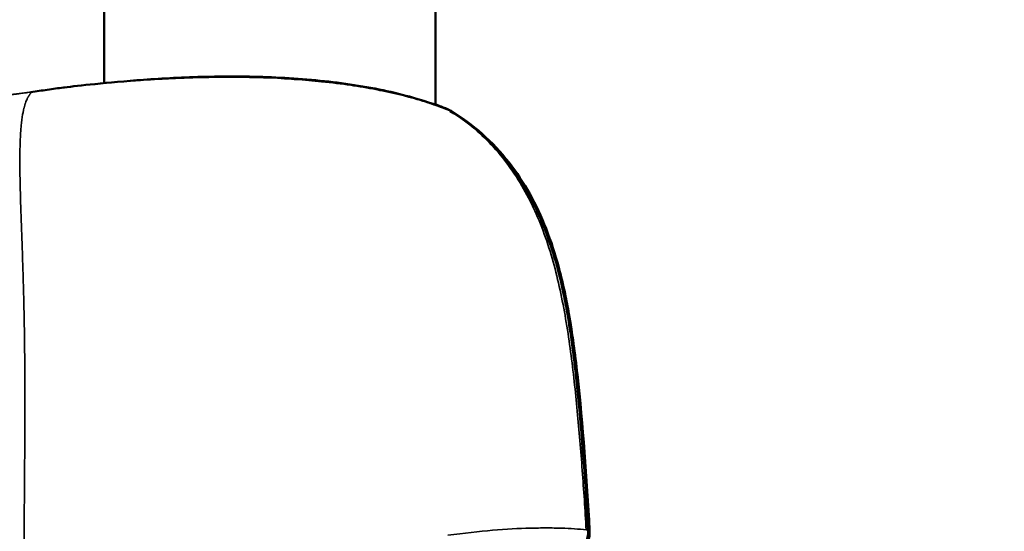
# Model space of a CAD drawing. Units: millimetres. Extents: x -12549 to 22108, y 13151 to 19301.
# Drawn here: x -5974 to -5926, y 17481 to 17506 of the extents above; entities that cross this region are included whole.
import ezdxf

# ---------------------------------------------------------------- set-up
doc = ezdxf.new("R2010")
doc.units = ezdxf.units.MM
doc.layers.add('MD_Visible', color=7, linetype='Continuous', lineweight=50)
doc.layers.add('MD_Visible Narrow', color=7, linetype='Continuous', lineweight=35)
doc.styles.get("Standard").update_dxf_attribs({"font": 'Square-721-BT.ttf'})
doc.dimstyles.new('OLCU', dxfattribs={"dimtxt": 300, "dimasz": 150, "dimexe": 0.18, "dimexo": 0.0625, "dimgap": 50, "dimtad": 1, "dimdec": 0, "dimlfac": 0.1, "dimrnd": 5, "dimzin": 0, "dimdsep": 46, "dimtxsty": 'Standard', "dimcen": 0.09, "dimse1": 1, "dimse2": 1, "dimadec": 0, "dimazin": 0, "dimtfac": 1, "dimtdec": 0, "dimtofl": 0, "dimtmove": 0, "dimatfit": 3, "dimfxl": 1, "dimtolj": 1, "dimtzin": 0, "dimarcsym": 0})

# ---------------------------------------------------------------- blocks, each defined once
blk = doc.blocks.new('*D4')
at = {"color": 0, "lineweight": -2, "transparency": 16777216}
blk.add_line((-11781.667, 18870.719), (-1915.858, 18870.719), dxfattribs=at)
at = {"color": 0, "transparency": 16777216}
for points in [[(-11781.667, 18904.052), (-11781.667, 18837.385), (-11981.667, 18870.719)], [(-1915.858, 18904.052), (-1915.858, 18837.385), (-1715.858, 18870.719)]]:
    blk.add_solid(points, dxfattribs=at)
at = {"layer": 'Defpoints', "color": 0, "transparency": 16777216}
for p in [(-1715.858, 18870.719), (-11981.667, 16549.732), (-1715.858, 15579.731)]:
    blk.add_point(p, dxfattribs=at)
at = {"color": 0, "transparency": 16777216, "insert": (-6848.762, 19104.345), "char_height": 300, "attachment_point": 5}
blk.add_mtext('\\A1;1025', dxfattribs=at)
blk = doc.blocks.new('*D5')
at = {"color": 0, "lineweight": -2, "transparency": 16777216}
blk.add_line((-12120.034, 18517.107), (-12120.034, 13350.929), dxfattribs=at)
at = {"color": 0, "transparency": 16777216}
for points in [[(-12153.367, 18517.107), (-12086.701, 18517.107), (-12120.034, 18717.107)], [(-12153.367, 13350.929), (-12086.701, 13350.929), (-12120.034, 13150.929)]]:
    blk.add_solid(points, dxfattribs=at)
at = {"layer": 'Defpoints', "color": 0, "transparency": 16777216}
for p in [(-6138.916, 18717.107), (-12120.034, 13150.929), (-4101.617, 13150.929)]:
    blk.add_point(p, dxfattribs=at)
at = {"color": 0, "transparency": 16777216, "insert": (-12351.847, 15934.018), "char_height": 300, "attachment_point": 5, "rotation": 90}
blk.add_mtext('\\A1;555', dxfattribs=at)

msp = doc.modelspace()

# ---------------------------------------------------------------- linework, layer by layer
at = {"layer": 'MD_Visible'}
for p, q in [((-5969.545, 17502.572), (-5969.747, 17725.515)), ((-5953.544, 17501.523), (-5953.747, 17725.529)), ((-5953.544, 17501.501), (-5953.544, 17501.501)), ((-5973.393, 17484.293), (-5973.393, 17484.293)), ((-5973.398, 17483.61), (-5973.398, 17483.611)), ((-5973.398, 17483.605), (-5973.398, 17483.605))]:
    msp.add_line(p, q, dxfattribs=at)
at = {"layer": 'MD_Visible', "extrusion": (0, 0, -1)}
for centre, start, end in [((5971.296, 17500.877), 81.8177, 83.4342), ((5953.567, 17499.942), 112.2768, 121.1748), ((5947.673, 17480.884), 176.7783, 260.4164), ((5947.595, 17480.885), 176.7584, 260.475)]:
    msp.add_arc(centre, 1.5, start, end, dxfattribs=at)
at = {"layer": 'MD_Visible'}
for points, knots in [([(-5971.468, 17502.367), (-5971.132, 17502.405), (-5970.625, 17502.463), (-5969.338, 17502.594), (-5968.537, 17502.668), (-5966.733, 17502.798), (-5965.702, 17502.853), (-5963.544, 17502.902), (-5962.388, 17502.896), (-5960.109, 17502.791), (-5958.957, 17502.69), (-5956.775, 17502.384), (-5955.724, 17502.173), (-5954.159, 17501.742), (-5953.571, 17501.545), (-5953.044, 17501.332)], [0, 0, 0, 0, 0.322054, 0.322054, 0.649615, 0.649615, 0.985226, 0.985226, 1.326181, 1.326181, 1.669995, 1.669995, 2.023657, 2.023657, 2.265111, 2.265111, 2.265111, 2.265111]), ([(-5973.09, 17502.14), (-5972.826, 17502.176), (-5972.563, 17502.212), (-5972.036, 17502.286), (-5971.773, 17502.324), (-5971.509, 17502.361)], [0, 0, 0, 0, 0.0797799, 0.0797799, 0.159561, 0.159561, 0.159561, 0.159561]), ([(-5952.828, 17501.223), (-5951.792, 17500.592), (-5950.829, 17499.741), (-5949.312, 17497.789), (-5948.717, 17496.692), (-5948.029, 17494.927), (-5947.827, 17494.297), (-5947.543, 17493.238), (-5947.444, 17492.814), (-5947.288, 17492.067), (-5947.226, 17491.745), (-5947, 17490.453), (-5946.873, 17489.472), (-5946.489, 17485.994), (-5946.317, 17483.481), (-5946.176, 17480.969)], [0, 0, 0, 0, 0.4126, 0.4126, 0.79542, 0.79542, 0.997208, 0.997208, 1.129329, 1.129329, 1.228384, 1.228384, 1.525754, 1.525754, 2.281374, 2.281374, 2.281374, 2.281374]), ([(-5952.791, 17501.226), (-5951.749, 17500.595), (-5950.78, 17499.744), (-5949.253, 17497.792), (-5948.655, 17496.695), (-5947.962, 17494.93), (-5947.76, 17494.3), (-5947.474, 17493.242), (-5947.374, 17492.818), (-5947.217, 17492.071), (-5947.156, 17491.75), (-5946.928, 17490.458), (-5946.8, 17489.478), (-5946.413, 17485.999), (-5946.24, 17483.484), (-5946.098, 17480.97)], [0, 0, 0, 0, 0.412937, 0.412937, 0.795804, 0.795804, 0.997508, 0.997508, 1.129559, 1.129559, 1.228563, 1.228563, 1.525778, 1.525778, 2.281961, 2.281961, 2.281961, 2.281961])]:
    msp.add_open_spline(points, degree=3, knots=knots, dxfattribs=at)
msp.add_open_spline([(-5953.544, 17501.54), (-5953.356, 17501.472), (-5953.174, 17501.402), (-5952.998, 17501.33)], degree=3, dxfattribs=at)
at = {"layer": 'MD_Visible Narrow'}
msp.add_line((-5953.544, 17501.501), (-5953.544, 17501.501), dxfattribs=at)
at = {"layer": 'MD_Visible Narrow', "extrusion": (0, 0, -1)}
for centre, major_axis, ratio, start_param, end_param in [((-5971.296, 17500.877), (0.213, -1.485), 0.004274, 3.135036, 3.141248), ((-5971.296, 17500.877), (0.172, -1.49), 0.949939, 3.113953, 3.140138), ((-5953.567, 17499.942), (-0.569, -1.388), 0.755379, 2.923237, 2.923364), ((-5953.567, 17499.942), (-0.569, -1.388), 0.755379, 2.997216, 3.133994), ((-5953.608, 17499.941), (-0.78, -1.281), 0.530536, 3.038933, 3.13619), ((-5947.673, 17480.884), (-1.498, -0.084), 0.040509, 2.817409, 3.12453)]:
    msp.add_ellipse(centre, major_axis=major_axis, ratio=ratio, start_param=start_param, end_param=end_param, dxfattribs=at)
at = {"layer": 'MD_Visible Narrow'}
for centre, major_axis, ratio, start_param, end_param in [((-5953.608, 17499.941), (-0.563, -1.39), 0.750117, 3.009837, 3.134658), ((-5953.567, 17499.942), (-0.776, -1.283), 0.524268, 2.972758, 3.132707), ((-5947.595, 17480.885), (-1.498, -0.085), 0.04003, 2.833633, 3.125384)]:
    msp.add_ellipse(centre, major_axis=major_axis, ratio=ratio, start_param=start_param, end_param=end_param, dxfattribs=at)
for points, knots in [([(-5952.906, 17501.26), (-5953.162, 17501.364), (-5953.438, 17501.467), (-5953.732, 17501.566), (-5953.779, 17501.582), (-5953.828, 17501.598), (-5953.876, 17501.614), (-5953.884, 17501.616), (-5953.892, 17501.619), (-5953.9, 17501.621), (-5954.242, 17501.733), (-5954.601, 17501.837), (-5954.978, 17501.934), (-5954.996, 17501.939), (-5955.015, 17501.944), (-5955.033, 17501.949), (-5955.401, 17502.043), (-5955.786, 17502.131), (-5956.187, 17502.212), (-5956.218, 17502.219), (-5956.249, 17502.225), (-5956.28, 17502.231), (-5956.674, 17502.309), (-5957.084, 17502.381), (-5957.501, 17502.444), (-5957.545, 17502.451), (-5957.589, 17502.458), (-5957.633, 17502.464), (-5958.094, 17502.532), (-5958.564, 17502.591), (-5959.044, 17502.641), (-5959.456, 17502.684), (-5959.878, 17502.72), (-5960.304, 17502.75), (-5960.371, 17502.755), (-5960.439, 17502.76), (-5960.506, 17502.764), (-5961.411, 17502.824), (-5962.305, 17502.852), (-5963.195, 17502.858), (-5963.272, 17502.859), (-5963.35, 17502.859), (-5963.428, 17502.859), (-5963.646, 17502.859), (-5963.866, 17502.858), (-5964.082, 17502.856), (-5964.103, 17502.856), (-5964.124, 17502.856), (-5964.145, 17502.856), (-5964.303, 17502.854), (-5964.459, 17502.851), (-5964.614, 17502.848), (-5964.691, 17502.847), (-5964.767, 17502.845), (-5964.843, 17502.843), (-5965.225, 17502.835), (-5965.599, 17502.822), (-5965.963, 17502.807), (-5966.034, 17502.804), (-5966.105, 17502.801), (-5966.175, 17502.798), (-5966.356, 17502.79), (-5966.534, 17502.781), (-5966.71, 17502.772), (-5966.743, 17502.77), (-5966.776, 17502.768), (-5966.809, 17502.766), (-5966.952, 17502.759), (-5967.093, 17502.75), (-5967.233, 17502.742), (-5967.295, 17502.738), (-5967.357, 17502.734), (-5967.419, 17502.73), (-5967.759, 17502.709), (-5968.082, 17502.685), (-5968.388, 17502.662), (-5968.438, 17502.658), (-5968.486, 17502.654), (-5968.535, 17502.651), (-5968.808, 17502.629), (-5969.069, 17502.607), (-5969.316, 17502.585), (-5969.346, 17502.583), (-5969.376, 17502.58), (-5969.406, 17502.577), (-5969.441, 17502.574), (-5969.476, 17502.571), (-5969.51, 17502.568), (-5969.787, 17502.543), (-5970.046, 17502.518), (-5970.279, 17502.494), (-5970.299, 17502.492), (-5970.32, 17502.49), (-5970.34, 17502.488), (-5970.565, 17502.465), (-5970.769, 17502.443), (-5970.952, 17502.424), (-5970.961, 17502.423), (-5970.97, 17502.422), (-5970.98, 17502.421), (-5971.185, 17502.398), (-5971.363, 17502.378), (-5971.51, 17502.361)], [0.00274231, 0.00274231, 0.00274231, 0.00274231, 0.0040032, 0.0040032, 0.0040032, 0.00420807, 0.00420807, 0.00420807, 0.00424162, 0.00424162, 0.00424162, 0.00567382, 0.00567382, 0.00567382, 0.00574385, 0.00574385, 0.00574385, 0.00713958, 0.00713958, 0.00713958, 0.00724711, 0.00724711, 0.00724711, 0.00860534, 0.00860534, 0.00860534, 0.00874928, 0.00874928, 0.00874928, 0.0102495, 0.0102495, 0.0102495, 0.01153685, 0.01153685, 0.01153685, 0.01174044, 0.01174044, 0.01174044, 0.01446836, 0.01446836, 0.01446836, 0.01470646, 0.01470646, 0.01470646, 0.01537755, 0.01537755, 0.01537755, 0.01544265, 0.01544265, 0.01544265, 0.01593411, 0.01593411, 0.01593411, 0.01617653, 0.01617653, 0.01617653, 0.01739987, 0.01739987, 0.01739987, 0.01763864, 0.01763864, 0.01763864, 0.01825078, 0.01825078, 0.01825078, 0.01836649, 0.01836649, 0.01836649, 0.01886563, 0.01886563, 0.01886563, 0.01909037, 0.01909037, 0.01909037, 0.02033138, 0.02033138, 0.02033138, 0.02053022, 0.02053022, 0.02053022, 0.0216584, 0.0216584, 0.0216584, 0.02179714, 0.02179714, 0.02179714, 0.02195905, 0.02195905, 0.02195905, 0.02326289, 0.02326289, 0.02326289, 0.02337783, 0.02337783, 0.02337783, 0.02466215, 0.02466215, 0.02466215, 0.02472865, 0.02472865, 0.02472865, 0.0261944, 0.0261944, 0.0261944, 0.0261944]), ([(-5973.09, 17502.14), (-5973.139, 17502.133), (-5973.189, 17502.127), (-5973.293, 17502.112), (-5973.349, 17502.105), (-5973.486, 17502.087), (-5973.568, 17502.076), (-5973.704, 17502.058), (-5973.757, 17502.052), (-5973.817, 17502.044), (-5973.824, 17502.043), (-5973.886, 17502.035), (-5973.942, 17502.029), (-5974.063, 17502.014), (-5974.127, 17502.006), (-5974.274, 17501.987), (-5974.357, 17501.977), (-5974.48, 17501.961), (-5974.521, 17501.955), (-5974.565, 17501.95), (-5974.568, 17501.949), (-5974.713, 17501.93), (-5974.855, 17501.91), (-5975.104, 17501.875), (-5975.21, 17501.86), (-5975.478, 17501.821), (-5975.64, 17501.798), (-5975.884, 17501.762), (-5975.967, 17501.75), (-5976.051, 17501.738), (-5976.053, 17501.738), (-5976.055, 17501.737), (-5976.104, 17501.73), (-5976.152, 17501.723), (-5976.201, 17501.716)], [0.000001415, 0.000001415, 0.000001415, 0.000001415, 0.000151079, 0.000151079, 0.000317893, 0.000317893, 0.000566121, 0.000566121, 0.000728576, 0.000728576, 0.000747756, 0.000747756, 0.000916509, 0.000916509, 0.001111937, 0.001111937, 0.001360974, 0.001360974, 0.001484793, 0.001484793, 0.001494096, 0.001494096, 0.001922951, 0.001922951, 0.002243306, 0.002243306, 0.002736532, 0.002736532, 0.002986777, 0.002986777, 0.002992764, 0.002992764, 0.002992764, 0.003140005, 0.003140005, 0.003140005, 0.003140005]), ([(-5973.09, 17502.14), (-5973.089, 17502.139), (-5973.088, 17502.139), (-5973.087, 17502.138), (-5973.085, 17502.138), (-5973.084, 17502.137), (-5973.082, 17502.136), (-5973.081, 17502.135), (-5973.08, 17502.135), (-5973.08, 17502.134), (-5973.078, 17502.133), (-5973.077, 17502.132), (-5973.076, 17502.131), (-5973.075, 17502.131), (-5973.075, 17502.13), (-5973.074, 17502.13), (-5973.074, 17502.129), (-5973.073, 17502.127), (-5973.073, 17502.126), (-5973.073, 17502.126), (-5973.073, 17502.125), (-5973.073, 17502.124), (-5973.073, 17502.124), (-5973.073, 17502.123), (-5973.073, 17502.123), (-5973.073, 17502.123), (-5973.073, 17502.123), (-5973.074, 17502.122), (-5973.074, 17502.122), (-5973.074, 17502.122), (-5973.074, 17502.122), (-5973.074, 17502.12), (-5973.076, 17502.117), (-5973.077, 17502.114), (-5973.078, 17502.114), (-5973.078, 17502.113), (-5973.078, 17502.113), (-5973.078, 17502.113), (-5973.078, 17502.112), (-5973.079, 17502.112), (-5973.079, 17502.111), (-5973.079, 17502.111), (-5973.079, 17502.111), (-5973.082, 17502.107), (-5973.085, 17502.102), (-5973.089, 17502.097), (-5973.09, 17502.096), (-5973.09, 17502.096), (-5973.09, 17502.095), (-5973.094, 17502.091), (-5973.098, 17502.086), (-5973.102, 17502.08), (-5973.103, 17502.079), (-5973.105, 17502.077), (-5973.106, 17502.076), (-5973.109, 17502.072), (-5973.112, 17502.068), (-5973.115, 17502.064), (-5973.119, 17502.06), (-5973.122, 17502.055), (-5973.126, 17502.051), (-5973.132, 17502.043), (-5973.138, 17502.035), (-5973.144, 17502.026), (-5973.146, 17502.025), (-5973.147, 17502.023), (-5973.148, 17502.021), (-5973.153, 17502.014), (-5973.158, 17502.008), (-5973.163, 17502.001), (-5973.165, 17501.997), (-5973.167, 17501.994), (-5973.17, 17501.991), (-5973.178, 17501.978), (-5973.187, 17501.964), (-5973.197, 17501.949), (-5973.198, 17501.947), (-5973.199, 17501.946), (-5973.2, 17501.944), (-5973.206, 17501.933), (-5973.213, 17501.921), (-5973.22, 17501.909), (-5973.227, 17501.898), (-5973.233, 17501.886), (-5973.24, 17501.873), (-5973.246, 17501.863), (-5973.251, 17501.853), (-5973.256, 17501.842), (-5973.263, 17501.829), (-5973.27, 17501.815), (-5973.276, 17501.801), (-5973.289, 17501.774), (-5973.302, 17501.745), (-5973.314, 17501.714), (-5973.328, 17501.68), (-5973.342, 17501.644), (-5973.355, 17501.605), (-5973.36, 17501.59), (-5973.365, 17501.575), (-5973.37, 17501.559), (-5973.376, 17501.542), (-5973.381, 17501.525), (-5973.387, 17501.507), (-5973.399, 17501.466), (-5973.411, 17501.422), (-5973.422, 17501.377), (-5973.424, 17501.372), (-5973.425, 17501.368), (-5973.426, 17501.363), (-5973.426, 17501.362), (-5973.427, 17501.36), (-5973.427, 17501.359), (-5973.458, 17501.233), (-5973.485, 17501.09), (-5973.509, 17500.933), (-5973.511, 17500.922), (-5973.512, 17500.911), (-5973.514, 17500.9), (-5973.527, 17500.81), (-5973.539, 17500.714), (-5973.55, 17500.613), (-5973.558, 17500.539), (-5973.565, 17500.462), (-5973.572, 17500.383), (-5973.573, 17500.364), (-5973.575, 17500.346), (-5973.576, 17500.327), (-5973.58, 17500.278), (-5973.584, 17500.227), (-5973.587, 17500.175), (-5973.589, 17500.143), (-5973.591, 17500.111), (-5973.593, 17500.079), (-5973.594, 17500.06), (-5973.595, 17500.04), (-5973.596, 17500.021), (-5973.602, 17499.926), (-5973.606, 17499.828), (-5973.61, 17499.728), (-5973.611, 17499.703), (-5973.612, 17499.679), (-5973.612, 17499.655), (-5973.615, 17499.577), (-5973.617, 17499.497), (-5973.619, 17499.415), (-5973.619, 17499.394), (-5973.62, 17499.373), (-5973.62, 17499.351), (-5973.621, 17499.292), (-5973.622, 17499.233), (-5973.623, 17499.172), (-5973.624, 17499.016), (-5973.625, 17498.853), (-5973.625, 17498.685), (-5973.624, 17498.507), (-5973.622, 17498.323), (-5973.619, 17498.133), (-5973.619, 17498.089), (-5973.618, 17498.045), (-5973.617, 17498), (-5973.616, 17497.921), (-5973.614, 17497.841), (-5973.612, 17497.76), (-5973.608, 17497.54), (-5973.602, 17497.311), (-5973.595, 17497.076), (-5973.589, 17496.877), (-5973.583, 17496.673), (-5973.576, 17496.464), (-5973.575, 17496.428), (-5973.574, 17496.391), (-5973.573, 17496.354), (-5973.571, 17496.309), (-5973.57, 17496.264), (-5973.568, 17496.218), (-5973.565, 17496.134), (-5973.562, 17496.048), (-5973.559, 17495.962), (-5973.558, 17495.927), (-5973.557, 17495.891), (-5973.556, 17495.856), (-5973.548, 17495.623), (-5973.539, 17495.385), (-5973.531, 17495.142), (-5973.529, 17495.1), (-5973.528, 17495.058), (-5973.526, 17495.015), (-5973.519, 17494.814), (-5973.512, 17494.609), (-5973.505, 17494.401), (-5973.501, 17494.286), (-5973.497, 17494.171), (-5973.493, 17494.054), (-5973.489, 17493.923), (-5973.484, 17493.791), (-5973.48, 17493.658), (-5973.479, 17493.625), (-5973.478, 17493.593), (-5973.477, 17493.56), (-5973.477, 17493.55), (-5973.476, 17493.539), (-5973.476, 17493.528), (-5973.47, 17493.326), (-5973.464, 17493.121), (-5973.458, 17492.914), (-5973.454, 17492.787), (-5973.451, 17492.66), (-5973.447, 17492.531), (-5973.445, 17492.467), (-5973.444, 17492.403), (-5973.442, 17492.338), (-5973.441, 17492.299), (-5973.44, 17492.26), (-5973.439, 17492.221), (-5973.438, 17492.198), (-5973.438, 17492.18), (-5973.438, 17492.161), (-5973.435, 17492.074), (-5973.433, 17491.985), (-5973.431, 17491.896), (-5973.43, 17491.835), (-5973.428, 17491.774), (-5973.427, 17491.712), (-5973.424, 17491.601), (-5973.422, 17491.489), (-5973.42, 17491.376), (-5973.416, 17491.188), (-5973.413, 17490.999), (-5973.409, 17490.808), (-5973.408, 17490.698), (-5973.406, 17490.588), (-5973.404, 17490.477), (-5973.402, 17490.348), (-5973.4, 17490.218), (-5973.399, 17490.088), (-5973.395, 17489.811), (-5973.392, 17489.531), (-5973.39, 17489.249), (-5973.39, 17489.239), (-5973.39, 17489.23), (-5973.39, 17489.221), (-5973.387, 17488.843), (-5973.385, 17488.461), (-5973.384, 17488.074), (-5973.383, 17487.948), (-5973.383, 17487.823), (-5973.383, 17487.697), (-5973.383, 17487.582), (-5973.382, 17487.467), (-5973.382, 17487.351), (-5973.382, 17487.219), (-5973.382, 17487.086), (-5973.382, 17486.952), (-5973.382, 17486.87), (-5973.383, 17486.788), (-5973.383, 17486.706), (-5973.383, 17486.238), (-5973.385, 17485.763), (-5973.387, 17485.281), (-5973.389, 17484.92), (-5973.391, 17484.555), (-5973.394, 17484.187), (-5973.394, 17484.182), (-5973.394, 17484.178), (-5973.394, 17484.174), (-5973.395, 17484.071), (-5973.395, 17483.968), (-5973.396, 17483.865), (-5973.399, 17483.416), (-5973.403, 17482.961), (-5973.406, 17482.501), (-5973.408, 17482.362), (-5973.409, 17482.223), (-5973.41, 17482.083), (-5973.411, 17481.886), (-5973.413, 17481.687), (-5973.415, 17481.487), (-5973.416, 17481.311), (-5973.418, 17481.133), (-5973.419, 17480.955), (-5973.421, 17480.726), (-5973.424, 17480.495), (-5973.426, 17480.263), (-5973.426, 17480.248), (-5973.426, 17480.232), (-5973.426, 17480.216), (-5973.428, 17479.973), (-5973.431, 17479.728), (-5973.433, 17479.481), (-5973.435, 17479.271), (-5973.437, 17479.059), (-5973.439, 17478.846), (-5973.442, 17478.467), (-5973.445, 17478.084), (-5973.446, 17477.696), (-5973.446, 17477.692), (-5973.446, 17477.688), (-5973.447, 17477.684), (-5973.448, 17477.442), (-5973.448, 17477.198), (-5973.449, 17476.953), (-5973.449, 17476.844), (-5973.449, 17476.734), (-5973.449, 17476.624), (-5973.449, 17476.483), (-5973.449, 17476.341), (-5973.448, 17476.199), (-5973.448, 17476.142), (-5973.448, 17476.084), (-5973.447, 17476.027), (-5973.447, 17475.908), (-5973.446, 17475.79), (-5973.446, 17475.671), (-5973.445, 17475.629), (-5973.445, 17475.588), (-5973.445, 17475.547), (-5973.445, 17475.487), (-5973.444, 17475.428), (-5973.444, 17475.368), (-5973.443, 17475.341), (-5973.443, 17475.314), (-5973.443, 17475.287), (-5973.443, 17475.256), (-5973.443, 17475.225), (-5973.442, 17475.195), (-5973.44, 17474.938), (-5973.438, 17474.68), (-5973.435, 17474.42), (-5973.434, 17474.398), (-5973.434, 17474.376), (-5973.434, 17474.354), (-5973.432, 17474.23), (-5973.431, 17474.106), (-5973.429, 17473.982), (-5973.429, 17473.953), (-5973.429, 17473.925), (-5973.428, 17473.896), (-5973.428, 17473.868), (-5973.428, 17473.839), (-5973.427, 17473.81), (-5973.426, 17473.72), (-5973.425, 17473.63), (-5973.424, 17473.54), (-5973.42, 17473.278), (-5973.417, 17473.014), (-5973.413, 17472.75), (-5973.413, 17472.721), (-5973.412, 17472.693), (-5973.412, 17472.664), (-5973.411, 17472.579), (-5973.41, 17472.494), (-5973.409, 17472.409), (-5973.406, 17472.139), (-5973.403, 17471.868), (-5973.401, 17471.598), (-5973.399, 17471.395), (-5973.398, 17471.191), (-5973.398, 17470.988), (-5973.398, 17470.963), (-5973.398, 17470.939), (-5973.398, 17470.914)], [0.0473744, 0.0473744, 0.0473744, 0.0473744, 0.0497869, 0.0497869, 0.0497869, 0.0532422, 0.0532422, 0.0532422, 0.0548168, 0.0548168, 0.0548168, 0.0577896, 0.0577896, 0.0577896, 0.0587553, 0.0587553, 0.0587553, 0.0607784, 0.0607784, 0.0607784, 0.0617936, 0.0617936, 0.0617936, 0.0622591, 0.0622591, 0.0622591, 0.0624917, 0.0624917, 0.0624917, 0.0629214, 0.0629214, 0.0629214, 0.0684775, 0.0684775, 0.0684775, 0.0688267, 0.0688267, 0.0688267, 0.0697015, 0.0697015, 0.0697015, 0.0702752, 0.0702752, 0.0702752, 0.0771439, 0.0771439, 0.0771439, 0.0776553, 0.0776553, 0.0776553, 0.0834609, 0.0834609, 0.0834609, 0.0851032, 0.0851032, 0.0851032, 0.0888591, 0.0888591, 0.0888591, 0.0926376, 0.0926376, 0.0926376, 0.098933, 0.098933, 0.098933, 0.100267, 0.100267, 0.100267, 0.104799, 0.104799, 0.104799, 0.1069135, 0.1069135, 0.1069135, 0.1149413, 0.1149413, 0.1149413, 0.1158502, 0.1158502, 0.1158502, 0.1217983, 0.1217983, 0.1217983, 0.1272645, 0.1272645, 0.1272645, 0.1314752, 0.1314752, 0.1314752, 0.136683, 0.136683, 0.136683, 0.1466662, 0.1466662, 0.1466662, 0.1576826, 0.1576826, 0.1576826, 0.1619075, 0.1619075, 0.1619075, 0.1664526, 0.1664526, 0.1664526, 0.1770924, 0.1770924, 0.1770924, 0.1781602, 0.1781602, 0.1781602, 0.1784819, 0.1784819, 0.1784819, 0.2075249, 0.2075249, 0.2075249, 0.2094831, 0.2094831, 0.2094831, 0.2259917, 0.2259917, 0.2259917, 0.2380834, 0.2380834, 0.2380834, 0.2408765, 0.2408765, 0.2408765, 0.2483188, 0.2483188, 0.2483188, 0.2529468, 0.2529468, 0.2529468, 0.2557612, 0.2557612, 0.2557612, 0.2692616, 0.2692616, 0.2692616, 0.272501, 0.272501, 0.272501, 0.2828386, 0.2828386, 0.2828386, 0.2855308, 0.2855308, 0.2855308, 0.2929002, 0.2929002, 0.2929002, 0.3119637, 0.3119637, 0.3119637, 0.3321548, 0.3321548, 0.3321548, 0.3368004, 0.3368004, 0.3368004, 0.3450699, 0.3450699, 0.3450699, 0.3676036, 0.3676036, 0.3676036, 0.3865969, 0.3865969, 0.3865969, 0.3899006, 0.3899006, 0.3899006, 0.3939725, 0.3939725, 0.3939725, 0.4015055, 0.4015055, 0.4015055, 0.404609, 0.404609, 0.404609, 0.4247956, 0.4247956, 0.4247956, 0.4283033, 0.4283033, 0.4283033, 0.4448554, 0.4448554, 0.4448554, 0.4539539, 0.4539539, 0.4539539, 0.4641481, 0.4641481, 0.4641481, 0.4666201, 0.4666201, 0.4666201, 0.4674306, 0.4674306, 0.4674306, 0.4827541, 0.4827541, 0.4827541, 0.492057, 0.492057, 0.492057, 0.4967085, 0.4967085, 0.4967085, 0.4994966, 0.4994966, 0.4994966, 0.5011375, 0.5011375, 0.5011375, 0.5088024, 0.5088024, 0.5088024, 0.514106, 0.514106, 0.514106, 0.5236872, 0.5236872, 0.5236872, 0.539697, 0.539697, 0.539697, 0.5489322, 0.5489322, 0.5489322, 0.5596609, 0.5596609, 0.5596609, 0.5824684, 0.5824684, 0.5824684, 0.5832263, 0.5832263, 0.5832263, 0.6137049, 0.6137049, 0.6137049, 0.6235516, 0.6235516, 0.6235516, 0.6325139, 0.6325139, 0.6325139, 0.6427654, 0.6427654, 0.6427654, 0.6490612, 0.6490612, 0.6490612, 0.6848569, 0.6848569, 0.6848569, 0.7117094, 0.7117094, 0.7117094, 0.7120305, 0.7120305, 0.7120305, 0.7194959, 0.7194959, 0.7194959, 0.7520246, 0.7520246, 0.7520246, 0.7618436, 0.7618436, 0.7618436, 0.7757105, 0.7757105, 0.7757105, 0.7879834, 0.7879834, 0.7879834, 0.8037606, 0.8037606, 0.8037606, 0.8048379, 0.8048379, 0.8048379, 0.8213827, 0.8213827, 0.8213827, 0.8355227, 0.8355227, 0.8355227, 0.860734, 0.860734, 0.860734, 0.8610113, 0.8610113, 0.8610113, 0.8767609, 0.8767609, 0.8767609, 0.8837727, 0.8837727, 0.8837727, 0.8927879, 0.8927879, 0.8927879, 0.8964279, 0.8964279, 0.8964279, 0.9038973, 0.9038973, 0.9038973, 0.9064856, 0.9064856, 0.9064856, 0.9102117, 0.9102117, 0.9102117, 0.911906, 0.911906, 0.911906, 0.9138084, 0.9138084, 0.9138084, 0.9297423, 0.9297423, 0.9297423, 0.9310805, 0.9310805, 0.9310805, 0.9386604, 0.9386604, 0.9386604, 0.9403868, 0.9403868, 0.9403868, 0.9421345, 0.9421345, 0.9421345, 0.9475785, 0.9475785, 0.9475785, 0.9634114, 0.9634114, 0.9634114, 0.9651398, 0.9651398, 0.9651398, 0.9702304, 0.9702304, 0.9702304, 0.986382, 0.986382, 0.986382, 0.9985396, 0.9985396, 0.9985396, 1, 1, 1, 1]), ([(-5946.263, 17480.984), (-5946.319, 17481.942), (-5946.383, 17482.9), (-5946.525, 17484.813), (-5946.604, 17485.769), (-5946.786, 17487.679), (-5946.889, 17488.632), (-5947.142, 17490.53), (-5947.293, 17491.471), (-5947.682, 17493.32), (-5947.921, 17494.228), (-5948.385, 17495.551), (-5948.559, 17495.986), (-5948.939, 17496.822), (-5949.147, 17497.224), (-5949.6, 17497.996), (-5949.845, 17498.365), (-5950.376, 17499.069), (-5950.661, 17499.401), (-5951.553, 17500.318), (-5952.203, 17500.832), (-5952.906, 17501.26)], [0, 0, 0, 0, 0.00288069, 0.00288069, 0.00576139, 0.00576139, 0.00864208, 0.00864208, 0.01152277, 0.01152277, 0.01440347, 0.01440347, 0.01584381, 0.01584381, 0.01728416, 0.01728416, 0.01872451, 0.01872451, 0.02016485, 0.02016485, 0.02304554, 0.02304554, 0.02304554, 0.02304554]), ([(-5952.948, 17480.717), (-5952.165, 17480.827), (-5951.448, 17480.905), (-5950.127, 17481.015), (-5949.523, 17481.047), (-5948.693, 17481.069), (-5948.428, 17481.072), (-5947.928, 17481.072), (-5947.691, 17481.067), (-5947.019, 17481.046), (-5946.621, 17481.02), (-5946.263, 17480.984)], [0, 0, 0, 0, 0.00316203, 0.00316203, 0.00632406, 0.00632406, 0.00790507, 0.00790507, 0.00948608, 0.00948608, 0.01264811, 0.01264811, 0.01264811, 0.01264811])]:
    msp.add_open_spline(points, degree=3, knots=knots, dxfattribs=at)
for points in [[(-5971.51, 17502.361), (-5972.036, 17502.286), (-5972.563, 17502.212), (-5973.09, 17502.14)], [(-5973.09, 17502.14), (-5973.09, 17502.14), (-5973.09, 17502.14), (-5973.09, 17502.14)]]:
    msp.add_open_spline(points, degree=3, dxfattribs=at)

# ---------------------------------------------------------------- dimensions: what is measured, and where the dimension line sits
dim = msp.add_linear_dim(base=(-1715.858, 18870.719), p1=(-11981.667, 16549.732), p2=(-1715.858, 15579.731), dimstyle='OLCU', override={"dimasz": 200, "dimgap": 80})
dim.commit()
dim.dimension.update_dxf_attribs({"geometry": '*D4', "text_midpoint": (-6848.762, 19104.345)})
dim = msp.add_linear_dim(base=(-12120.034, 13150.929), p1=(-6138.916, 18717.107), p2=(-4101.617, 13150.929), angle=90, dimstyle='OLCU', override={"dimasz": 200, "dimgap": 80})
dim.commit()
dim.dimension.update_dxf_attribs({"geometry": '*D5', "text_midpoint": (-12351.847, 15934.018)})

doc.saveas('drawing.dxf')
